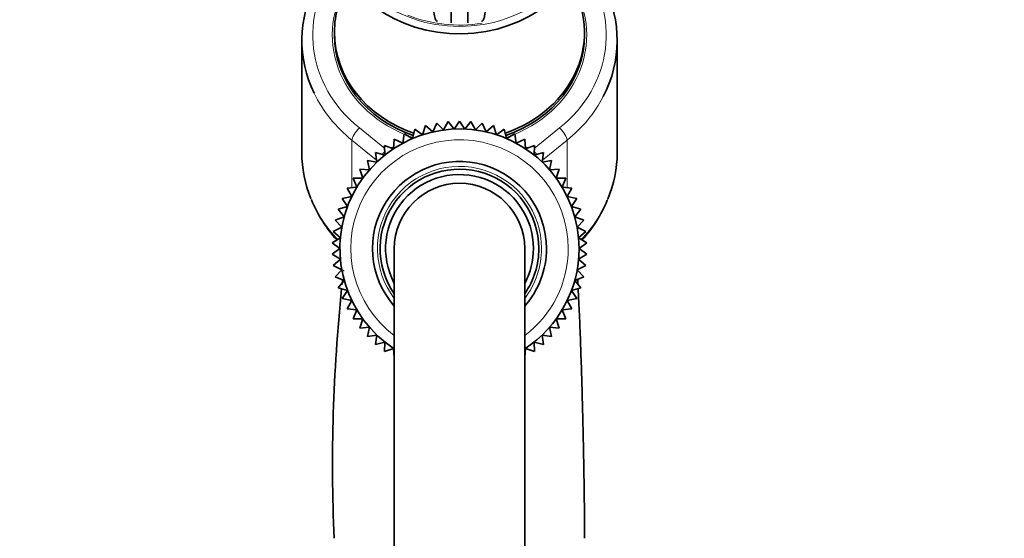
# Model space of a CAD drawing. Units: millimetres. Extents: x 0 to 2466, y 0 to 2754.
# Drawn here: x 2131 to 2222, y 2108 to 2156 of the extents above; entities that cross this region are included whole.
import ezdxf
from ezdxf import colors
from ezdxf.entities.mleader import LeaderData, LeaderLine
from ezdxf.math import Vec2, Vec3

# ---------------------------------------------------------------- set-up
doc = ezdxf.new("R2010")
doc.units = ezdxf.units.MM
doc.layers.add('DV4_Défaut', color=7, linetype='Continuous')
doc.layers.add('Défaut', color=7, linetype='Continuous')

# ---------------------------------------------------------------- blocks, each defined once
blk = doc.blocks.new('_DOT')
at = {"color": 0}
blk.add_line((0, 0), (-1, 0), dxfattribs=at)
at = {"color": 0, "const_width": 0.333}
blk.add_lwpolyline([(-0.1665, 0, 1), (0.1665, 0, 1)], format="xyb", close=True, dxfattribs=at)
blk = doc.blocks.new('SE3')
at = {"layer": 'DV4_Défaut', "color": 7, "linetype": 'Continuous', "lineweight": 35}
for p, q in [((2160.2, 2154.399), (2160.2, 2154.149)), ((2183.2, 2154.149), (2183.2, 2154.399)), ((2157.2, 2153.649), (2157.2, 2143.313)), ((2186.2, 2143.313), (2186.2, 2153.649)), ((2170.649, 2146.186), (2170.223, 2145.414)), ((2171.206, 2145.502), (2170.649, 2146.186)), ((2171.7, 2146.233), (2171.206, 2145.502)), ((2172.193, 2145.502), (2171.7, 2146.233)), ((2172.75, 2146.186), (2172.193, 2145.502)), ((2173.176, 2145.414), (2172.75, 2146.186)), ((2167.581, 2145.486), (2167.376, 2144.628)), ((2168.3, 2144.975), (2167.581, 2145.486)), ((2168.582, 2145.811), (2168.3, 2144.975)), ((2169.252, 2145.237), (2168.582, 2145.811)), ((2169.607, 2146.045), (2169.252, 2145.237)), ((2170.223, 2145.414), (2169.607, 2146.045)), ((2173.792, 2146.045), (2173.176, 2145.414)), ((2174.147, 2145.237), (2173.792, 2146.045)), ((2174.817, 2145.811), (2174.147, 2145.237)), ((2175.099, 2144.975), (2174.817, 2145.811)), ((2175.818, 2145.486), (2175.099, 2144.975)), ((2176.023, 2144.628), (2175.818, 2145.486)), ((2165.688, 2144.574), (2165.64, 2143.693)), ((2166.487, 2144.2), (2165.688, 2144.574)), ((2166.614, 2145.072), (2166.487, 2144.2)), ((2167.376, 2144.628), (2166.614, 2145.072)), ((2176.785, 2145.072), (2176.023, 2144.628)), ((2176.912, 2144.2), (2176.785, 2145.072)), ((2177.711, 2144.574), (2176.912, 2144.2)), ((2177.759, 2143.693), (2177.711, 2144.574)), ((2165.64, 2143.693), (2164.811, 2143.995)), ((2164.811, 2143.995), (2164.841, 2143.113)), ((2178.588, 2143.995), (2177.759, 2143.693)), ((2178.558, 2143.113), (2178.588, 2143.995)), ((2164.098, 2142.464), (2163.228, 2142.612)), ((2163.228, 2142.612), (2163.416, 2141.75)), ((2164.841, 2143.113), (2163.989, 2143.339)), ((2163.989, 2143.339), (2164.098, 2142.464)), ((2179.411, 2143.339), (2178.558, 2143.113)), ((2179.301, 2142.464), (2179.411, 2143.339)), ((2180.171, 2142.612), (2179.301, 2142.464)), ((2179.983, 2141.75), (2180.171, 2142.612)), ((2163.416, 2141.75), (2162.537, 2141.82)), ((2162.537, 2141.82), (2162.8, 2140.979)), ((2180.863, 2141.82), (2179.983, 2141.75)), ((2180.599, 2140.979), (2180.863, 2141.82)), ((2162.8, 2140.979), (2161.918, 2140.97)), ((2161.918, 2140.97), (2162.257, 2140.155)), ((2181.481, 2140.97), (2180.599, 2140.979)), ((2181.142, 2140.155), (2181.481, 2140.97)), ((2162.257, 2140.155), (2161.379, 2140.067)), ((2161.379, 2140.067), (2161.789, 2139.286)), ((2182.02, 2140.067), (2181.142, 2140.155)), ((2181.61, 2139.286), (2182.02, 2140.067)), ((2161.789, 2139.286), (2160.923, 2139.119)), ((2160.923, 2139.119), (2161.401, 2138.378)), ((2182.476, 2139.119), (2181.61, 2139.286)), ((2181.998, 2138.378), (2182.476, 2139.119)), ((2161.401, 2138.378), (2160.553, 2138.135)), ((2160.553, 2138.135), (2161.096, 2137.44)), ((2182.846, 2138.135), (2181.998, 2138.378)), ((2182.303, 2137.44), (2182.846, 2138.135)), ((2161.096, 2137.44), (2160.273, 2137.121)), ((2183.126, 2137.121), (2182.303, 2137.44)), ((2160.876, 2136.477), (2160.086, 2136.086)), ((2160.273, 2137.121), (2160.876, 2136.477)), ((2182.523, 2136.477), (2183.126, 2137.121)), ((2183.313, 2136.086), (2182.523, 2136.477)), ((2160.744, 2135.499), (2159.991, 2135.039)), ((2160.086, 2136.086), (2160.744, 2135.499)), ((2182.655, 2135.499), (2183.313, 2136.086)), ((2183.408, 2135.039), (2182.655, 2135.499)), ((2159.991, 2135.039), (2160.7, 2134.513)), ((2160.7, 2134.513), (2159.991, 2133.987)), ((2165.7, 2134.513), (2165.7, 2059.513)), ((2177.7, 2059.513), (2177.7, 2134.513)), ((2182.7, 2134.513), (2183.408, 2135.039)), ((2183.408, 2133.987), (2182.7, 2134.513)), ((2159.991, 2133.987), (2160.744, 2133.527)), ((2160.744, 2133.527), (2160.086, 2132.94)), ((2182.655, 2133.527), (2183.408, 2133.987)), ((2183.313, 2132.94), (2182.655, 2133.527)), ((2160.086, 2132.94), (2160.876, 2132.549)), ((2182.523, 2132.549), (2183.313, 2132.94)), ((2160.876, 2132.549), (2160.273, 2131.905)), ((2160.273, 2131.905), (2161.096, 2131.587)), ((2182.303, 2131.587), (2183.126, 2131.905)), ((2183.126, 2131.905), (2182.523, 2132.549)), ((2161.096, 2131.587), (2160.553, 2130.891)), ((2160.553, 2130.891), (2161.401, 2130.648)), ((2181.998, 2130.648), (2182.846, 2130.891)), ((2182.846, 2130.891), (2182.303, 2131.587)), ((2161.401, 2130.648), (2160.923, 2129.907)), ((2160.923, 2129.907), (2161.789, 2129.74)), ((2181.61, 2129.74), (2182.476, 2129.907)), ((2182.476, 2129.907), (2181.998, 2130.648)), ((2161.789, 2129.74), (2161.379, 2128.959)), ((2182.02, 2128.959), (2181.61, 2129.74)), ((2161.379, 2128.959), (2162.257, 2128.871)), ((2162.257, 2128.871), (2161.918, 2128.057)), ((2181.142, 2128.871), (2182.02, 2128.959)), ((2181.481, 2128.057), (2181.142, 2128.871)), ((2161.918, 2128.057), (2162.8, 2128.047)), ((2162.8, 2128.047), (2162.537, 2127.206)), ((2162.537, 2127.206), (2163.416, 2127.276)), ((2163.416, 2127.276), (2163.228, 2126.414)), ((2180.171, 2126.414), (2179.983, 2127.276)), ((2179.983, 2127.276), (2180.863, 2127.206)), ((2180.599, 2128.047), (2181.481, 2128.057)), ((2180.863, 2127.206), (2180.599, 2128.047)), ((2163.228, 2126.414), (2164.098, 2126.562)), ((2164.098, 2126.562), (2163.989, 2125.687)), ((2179.411, 2125.687), (2179.301, 2126.562)), ((2179.301, 2126.562), (2180.171, 2126.414)), ((2163.989, 2125.687), (2164.841, 2125.913)), ((2164.841, 2125.913), (2164.811, 2125.032)), ((2178.588, 2125.032), (2178.558, 2125.913)), ((2178.558, 2125.913), (2179.411, 2125.687)), ((2164.811, 2125.032), (2165.64, 2125.333)), ((2165.64, 2125.333), (2165.688, 2124.452)), ((2177.711, 2124.452), (2177.759, 2125.333)), ((2177.759, 2125.333), (2178.588, 2125.032))]:
    blk.add_line(p, q, dxfattribs=at)
at = {"layer": 'DV4_Défaut', "color": 7, "linetype": 'Continuous', "lineweight": 18}
for p, q in [((2162.493, 2145.598), (2164.82, 2143.719)), ((2178.579, 2143.719), (2180.907, 2145.598)), ((2161.811, 2144.465), (2161.811, 2140.11)), ((2164.076, 2142.635), (2161.811, 2144.465)), ((2167.326, 2144.657), (2167.444, 2144.711)), ((2175.956, 2144.711), (2176.073, 2144.657)), ((2181.589, 2144.465), (2179.323, 2142.635)), ((2181.589, 2144.465), (2181.589, 2140.11)), ((2165.392, 2143.783), (2165.651, 2143.9)), ((2177.748, 2143.9), (2178.007, 2143.783))]:
    blk.add_line(p, q, dxfattribs=at)
at = {"layer": 'DV4_Défaut', "color": 7, "linetype": 'Continuous', "lineweight": 35}
for centre, radius, start, end in [((2144.482, 2155.971), 26.447, 358.43991, 1.58702), ((2198.789, 2155.971), 26.319, 178.40533, 181.56774), ((2171.7, 2134.513), 11, 0, 236.90788), ((2171.7, 2134.513), 8, 0, 221.40962), ((2171.7, 2134.513), 7.3, 0, 214.72276), ((2171.7, 2134.513), 6.8, 0, 208.07249), ((2171.7, 2134.513), 6, 0, 180), ((2169.482, 2143.617), 12.297, 202.02327, 222.55933), ((2173.889, 2143.639), 12.331, 317.45377, 337.63358), ((2171.7, 2134.513), 8, 318.59038, 0), ((2171.7, 2134.513), 7.3, 325.27724, 0), ((2171.7, 2134.513), 6.8, 331.92751, 0), ((2171.7, 2134.513), 11, 303.07985, 0), ((2316.885, 2114.621), 156.862, 173.4458, 173.47593), ((2316.885, 2114.621), 156.862, 174.07205, 182.46743), ((2316.885, 2114.621), 156.862, 173.75814, 173.92803)]:
    blk.add_arc(centre, radius, start, end, dxfattribs=at)
at = {"layer": 'DV4_Défaut', "color": 7, "linetype": 'Continuous', "lineweight": 18}
for radius, start, end in [(10, 0, 233.1301), (7.55, 0, 217.37288), (10, 306.8699, 0), (7.55, 322.62712, 0)]:
    blk.add_arc((2171.7, 2134.513), radius, start, end, dxfattribs=at)
at = {"layer": 'DV4_Défaut', "color": 7, "linetype": 'Continuous', "lineweight": 35}
for centre, major_axis, start_param, end_param in [((2171.7, 2164.649), (12, 0), 3.28859, 6.170022), ((2171.7, 2154.399), (-11.5, 0), 5.792272, 6.283185), ((2171.7, 2154.399), (-11.5, 0), 1.946589, 3.632506), ((2171.7, 2153.649), (14.5, 0), 2.71916, 3.538461), ((2171.7, 2153.649), (-14.5, 0), 2.718774, 3.556184), ((2171.7, 2154.399), (-11.5, 0), 0, 1.194769), ((2171.7, 2154.149), (-11.5, 0), 0, 1.190374), ((2171.7, 2154.149), (-11.5, 0), 1.951218, 3.141593), ((2171.7, 2143.313), (14.5, 0), 3.141593, 3.483133), ((2171.7, 2143.313), (-14.5, 0), 2.794817, 3.141593)]:
    blk.add_ellipse(centre, major_axis=major_axis, ratio=0.866025, start_param=start_param, end_param=end_param, dxfattribs=at)
at = {"layer": 'DV4_Défaut', "color": 7, "linetype": 'Continuous', "lineweight": 18}
for centre, major_axis, ratio, start_param, end_param in [((2171.7, 2154.149), (13.5, 0), 0.866025, 2.540074, 3.961897), ((2171.7, 2154.149), (-13.5, 0), 0.866025, 2.321288, 3.743111), ((2171.7, 2154.149), (11.7, 0), 0.866025, 2.625973, 4.266537), ((2171.7, 2154.149), (-11.7, 0), 0.866025, 2.016752, 3.657212), ((2171.7, 2164.899), (-11.5, 0), 0.866025, 0.794107, 2.34691), ((2171.7, 2164.899), (11.36, 0), 0.866025, 4.279379, 4.895975), ((2171.7, 2153.649), (14.5, 0), 0.866025, 3.538461, 3.961897), ((2171.7, 2153.649), (-14.5, 0), 0.866025, 2.321288, 2.718774), ((2162.493, 2145.098), (0.628, 0.778), 0.340999, 1.17126, 2.742056), ((2180.907, 2145.098), (0.628, -0.778), 0.340999, 0.399537, 1.970333), ((2171.7, 2154.149), (11.7, 0), 0.866025, 4.29928, 4.340087), ((2171.7, 2154.149), (-11.7, 0), 0.866025, -4.340087, -4.299317), ((2164.974, 2143.094), (0.628, 0.778), 0.340999, 1.388598, 1.739967), ((2178.425, 2143.094), (0.628, -0.778), 0.340999, 1.402032, 1.753803), ((2171.7, 2143.313), (14.5, 0), 0.866025, 3.483133, 3.829174), ((2171.7, 2143.313), (-14.5, 0), 0.866025, 2.453626, 2.794817)]:
    blk.add_ellipse(centre, major_axis=major_axis, ratio=ratio, start_param=start_param, end_param=end_param, dxfattribs=at)
at = {"layer": 'DV4_Défaut', "color": 7, "linetype": 'Continuous', "lineweight": 35}
for points, knots in [([(2169.315, 2156.886), (2169.315, 2156.562), (2169.33, 2156.289), (2169.39, 2155.844), (2169.434, 2155.677), (2169.544, 2155.463), (2169.607, 2155.405), (2169.682, 2155.392)], [0, 0, 0, 0, 0.344549, 0.344549, 0.689098, 0.689098, 1, 1, 1, 1]), ([(2173.717, 2155.392), (2173.792, 2155.405), (2173.855, 2155.463), (2173.965, 2155.677), (2174.009, 2155.845), (2174.069, 2156.289), (2174.084, 2156.562), (2174.084, 2156.886)], [0, 0, 0, 0, 0.311061, 0.311061, 0.655531, 0.655531, 1, 1, 1, 1]), ([(2182.589, 2131.237), (2182.583, 2131.345), (2182.575, 2131.497), (2182.566, 2131.645), (2182.564, 2131.69)], [0, 0, 0, 0, 0.694918, 1, 1, 1, 1]), ([(2183.198, 2107.869), (2183.194, 2108.954), (2183.186, 2110.851), (2183.148, 2113.677), (2183.105, 2116.03), (2183.061, 2118.062), (2183.008, 2120.247), (2182.938, 2122.721), (2182.851, 2125.365), (2182.752, 2127.914), (2182.67, 2129.697), (2182.622, 2130.625), (2182.611, 2130.846)], [0, 0, 0, 0, 0.120519, 0.236349, 0.322209, 0.395817, 0.476042, 0.585722, 0.705196, 0.829538, 0.958081, 1, 1, 1, 1])]:
    blk.add_open_spline(points, degree=3, knots=knots, dxfattribs=at)
blk.add_open_spline([(2182.517, 2132.455), (2182.513, 2132.508), (2182.51, 2132.56), (2182.506, 2132.614)], degree=3, dxfattribs=at)

msp = doc.modelspace()

# ---------------------------------------------------------------- block references
at = {"layer": 'Défaut'}
msp.add_blockref('SE3', (0, 0), dxfattribs=at)

# ---------------------------------------------------------------- leaders
at = {"layer": 'Défaut', "color": 7, "linetype": 'Continuous', "lineweight": 18}
ml = msp.add_multileader_mtext('Standard', dxfattribs=at)
ml.set_content('{\\pxsm0.9;\\fSolid Edge ISO|b1||i0||c0|p34;\\W1.;25/05/2021\\P}', color=256)
ml.set_leader_properties()
ml.set_arrow_properties(name='DOT')
ml.build(insert=Vec2(0, 0))
ml.multileader.update_dxf_attribs({"leader_type": 0, "dogleg_length": 0, "arrow_head_size": 12})
ctx = ml.context
ctx.base_point, ctx.char_height, ctx.arrow_head_size, ctx.landing_gap_size = Vec3(2378.972, 2747.047), 12, 12, 4.2
notes = []
notes.append((ctx, [(0, (0, 0, 0), (0, 0), (1, 0), 1, [])]))
ctx.mtext.insert = Vec3(2380.972, 2753.167)
for ctx, leaders in notes:
    for number, flags, end, landing, length, lines in leaders:
        leader = LeaderData()
        leader.index, (leader.has_last_leader_line, leader.has_dogleg_vector, leader.attachment_direction) = number, flags
        leader.last_leader_point, leader.dogleg_vector, leader.dogleg_length = Vec3(end), Vec3(landing), length
        for number, points, colour, breaks in lines:
            line = LeaderLine()
            line.index, line.vertices, line.color, line.breaks = number, Vec3.list(points), colors.encode_raw_color(colour), breaks
            leader.lines.append(line)
        ctx.leaders.append(leader)

doc.saveas('drawing.dxf')
